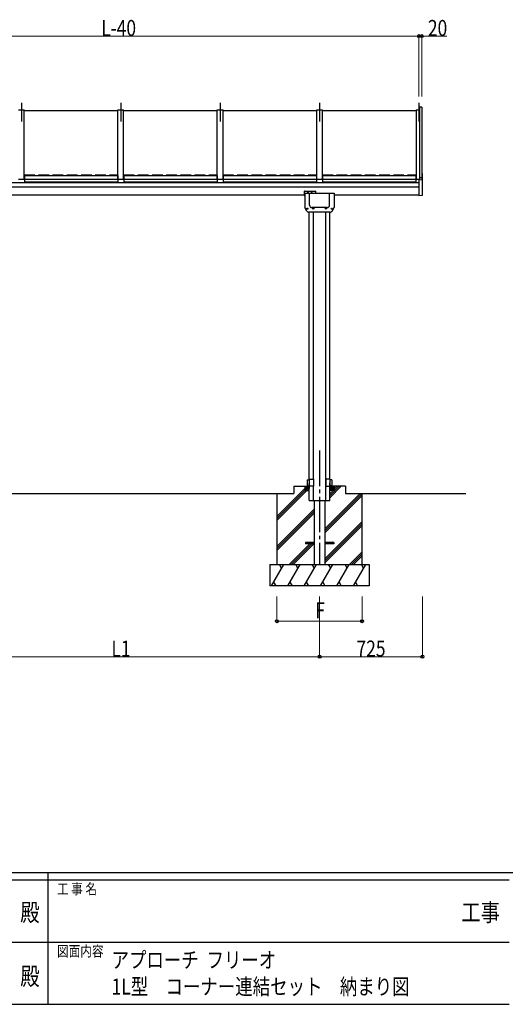
# Model space of a CAD drawing. Units: millimetres. Extents: x 625 to 20700, y 188 to 14488.
# Drawn here: x 10303 to 13724, y 188 to 7122 of the extents above; entities that cross this region are included whole.
import ezdxf
from ezdxf.enums import TextEntityAlignment as Align

# ---------------------------------------------------------------- set-up
doc = ezdxf.new("R2010")
doc.units = ezdxf.units.MM
doc.header["$PDSIZE"] = 0.05
doc.linetypes.add('YCENTER_1', pattern=[13, 10, -1, 1, -1])
doc.linetypes.add('YHIDDEN_1', pattern=[4, 3, -1])
for name, color, linetype, lineweight in [('FRAME', 3, 'Continuous', 30), ('TEXT1', 255, 'Continuous', 13), ('YKK_A1', 4, 'Continuous', 30), ('YKK_D', 6, 'Continuous', 13)]:
    doc.layers.add(name, color=color, linetype=linetype, lineweight=lineweight)
doc.styles.add('text-b', font='extslim2.shx', dxfattribs={"width": 0.8, "bigfont": 'extfont2.shx'})

msp = doc.modelspace()

# ---------------------------------------------------------------- linework, layer by layer
at = {"layer": 'FRAME'}
for p, q in [((20250, 1112.5), (750, 1112.5)), ((10500, 1112.5), (10500, 187.5)), ((10500, 1062.5), (7250, 1062.5)), ((13750, 1062.5), (10500, 1062.5)), ((7250, 187.5), (10500, 187.5)), ((10500, 187.5), (13750, 187.5))]:
    msp.add_line(p, q, dxfattribs=at)
at = {"layer": 'FRAME', "color": 94}
for p, q in [((7268.8, 625), (10500, 625)), ((10500, 625), (13750, 625))]:
    msp.add_line(p, q, dxfattribs=at)
at = {"layer": 'FRAME'}
msp.add_point((10500, 187.5), dxfattribs=at)
at = {"layer": 'YKK_A1', "linetype": 'YCENTER_1', "ltscale": 25}
for p, q in [((10315, 6535.4), (10315, 6405.1)), ((11015, 6535.4), (11015, 6405.1)), ((11715, 6535.4), (11715, 6405.1)), ((12415, 6535.4), (12415, 6405.1)), ((13115, 6535.4), (13115, 6405.1)), ((12415, 4087.1), (12415, 3285.5))]:
    msp.add_line(p, q, dxfattribs=at)
at = {"layer": 'YKK_A1', "ltscale": 25}
for p, q in [((10295, 6487.7), (10335, 6487.7)), ((10335, 5999.2), (10335, 6487.7)), ((10335, 6482.7), (10995, 6482.7)), ((10995, 5999.2), (10995, 6487.7)), ((10995, 6487.7), (11035, 6487.7)), ((11035, 5999.2), (11035, 6487.7)), ((11035, 6482.7), (11695, 6482.7)), ((11695, 5999.2), (11695, 6487.7)), ((11695, 6487.7), (11735, 6487.7)), ((11735, 5999.2), (11735, 6487.7)), ((11735, 6482.7), (12395, 6482.7)), ((12395, 5999.2), (12395, 6487.7)), ((12395, 6487.7), (12435, 6487.7)), ((12435, 5999.2), (12435, 6487.7)), ((12435, 6482.7), (13095, 6482.7)), ((13095, 6487.7), (13095, 5999.2)), ((13095, 6487.7), (13122, 6487.7)), ((13135, 6506.2), (13122, 6506.2)), ((13122, 5999.2), (13122, 6506.2)), ((13135, 6506.2), (13135, 6010.6)), ((13136, 6039.1), (13139.1, 6038.9)), ((13136, 6039.1), (13136, 5995.6)), ((13140, 5886.8), (13140, 6037.9)), ((13115, 5972.4), (8915, 5972.4)), ((10295, 5999.2), (10335, 5999.2)), ((10335, 6003.3), (10336, 6003.3)), ((10335, 6001.8), (10336, 6001.8)), ((10336, 6023.2), (10336, 5980.6)), ((10336, 6023.2), (10994, 6023.2)), ((10336, 5999.2), (10994, 5999.2)), ((10336, 5980.6), (10994, 5980.6)), ((10994, 6023.2), (10994, 5980.6)), ((10994, 6003.3), (10995, 6003.3)), ((10994, 6001.8), (10995, 6001.8)), ((10995, 5999.2), (11035, 5999.2)), ((11035, 6003.3), (11036, 6003.3)), ((11035, 6001.8), (11036, 6001.8)), ((11036, 6023.2), (11036, 5980.6)), ((11036, 6023.2), (11694, 6023.2)), ((11036, 5999.2), (11694, 5999.2)), ((11036, 5980.6), (11694, 5980.6)), ((11694, 6023.2), (11694, 5980.6)), ((11694, 6003.3), (11695, 6003.3)), ((11694, 6001.8), (11695, 6001.8)), ((11695, 5999.2), (11735, 5999.2)), ((11735, 6003.3), (11736, 6003.3)), ((11735, 6001.8), (11736, 6001.8)), ((11736, 6023.2), (11736, 5980.6)), ((11736, 6023.2), (12394, 6023.2)), ((11736, 5999.2), (12394, 5999.2)), ((11736, 5980.6), (12394, 5980.6)), ((12394, 6023.2), (12394, 5980.6)), ((12394, 6003.3), (12395, 6003.3)), ((12394, 6001.8), (12395, 6001.8)), ((12395, 5999.2), (12435, 5999.2)), ((12435, 6003.3), (12436, 6003.3)), ((12435, 6001.8), (12436, 6001.8)), ((12436, 6023.2), (12436, 5980.6)), ((12436, 6023.2), (13094, 6023.2)), ((12436, 5999.2), (13094, 5999.2)), ((12436, 5980.6), (13094, 5980.6)), ((13094, 6023.2), (13094, 5980.6)), ((13094, 6003.3), (13095, 6003.3)), ((13094, 6001.8), (13095, 6001.8)), ((13095.1, 5999.2), (13122, 5999.2)), ((13115, 5999.2), (13115, 5884.5)), ((13115, 5994.5), (13136, 5995.6)), ((13122, 6010.6), (13135, 6010.6)), ((8915, 5945.5), (13115, 5945.5)), ((12306, 5912.9), (12306, 5883.5)), ((12308, 5914.9), (12384, 5914.9)), ((12312.5, 5901), (12312.5, 5799.5)), ((12312.5, 5901), (12517.5, 5901)), ((12344.5, 5814.8), (12344.5, 5901)), ((12386, 5912.9), (12386, 5901)), ((12485.5, 5814.8), (12485.5, 5901)), ((12517.5, 5901), (12517.5, 5799.5)), ((12306, 5885.5), (9717.5, 5885.5)), ((12306, 5883.5), (12312.5, 5883.5)), ((13115, 5885.5), (12517.5, 5885.5)), ((13115, 5884.5), (13139.1, 5885.8)), ((12326.7, 5773.5), (12312.5, 5799.5)), ((12326.3, 5790.1), (12326.3, 5790.9)), ((12326.3, 5790.9), (12327.2, 5790.9)), ((12327.2, 5790.1), (12326.3, 5790.1)), ((12328.1, 5791.8), (12328.1, 5792.7)), ((12328.1, 5792.7), (12329, 5792.7)), ((12328.1, 5788.3), (12328.1, 5789.2)), ((12329, 5788.3), (12328.1, 5788.3)), ((12329, 5792.7), (12329, 5791.8)), ((12329, 5789.2), (12329, 5788.3)), ((12329.9, 5790.9), (12330.7, 5790.9)), ((12330.7, 5790.1), (12329.9, 5790.1)), ((12330.7, 5790.9), (12330.7, 5790.1)), ((12491.6, 5766), (12338.5, 5766)), ((12342.5, 3885.5), (12342.5, 5766)), ((12468.7, 5798), (12361.3, 5798)), ((12368.7, 5792.1), (12368.7, 5792.9)), ((12368.7, 5792.9), (12369.6, 5792.9)), ((12369.6, 5792.1), (12368.7, 5792.1)), ((12370.5, 5793.8), (12370.5, 5794.7)), ((12370.5, 5794.7), (12371.4, 5794.7)), ((12370.5, 5790.3), (12370.5, 5791.2)), ((12371.4, 5790.3), (12370.5, 5790.3)), ((12371.4, 5794.7), (12371.4, 5793.8)), ((12371.4, 5791.2), (12371.4, 5790.3)), ((12371.5, 3885.5), (12371.5, 5766)), ((12372.3, 5792.9), (12373.1, 5792.9)), ((12373.1, 5792.1), (12372.3, 5792.1)), ((12373.1, 5792.9), (12373.1, 5792.1)), ((12456.9, 5792.1), (12456.9, 5792.9)), ((12456.9, 5792.9), (12457.8, 5792.9)), ((12457.8, 5792.1), (12456.9, 5792.1)), ((12458.5, 3735.5), (12458.5, 5766)), ((12458.7, 5793.8), (12458.7, 5794.7)), ((12458.7, 5794.7), (12459.6, 5794.7)), ((12458.7, 5790.3), (12458.7, 5791.2)), ((12459.6, 5790.3), (12458.7, 5790.3)), ((12459.6, 5794.7), (12459.6, 5793.8)), ((12459.6, 5791.2), (12459.6, 5790.3)), ((12460.5, 5792.9), (12461.3, 5792.9)), ((12461.3, 5792.1), (12460.5, 5792.1)), ((12461.3, 5792.9), (12461.3, 5792.1)), ((12487.5, 3885.5), (12487.5, 5766)), ((12499.3, 5790.1), (12499.3, 5790.9)), ((12499.3, 5790.9), (12500.2, 5790.9)), ((12500.2, 5790.1), (12499.3, 5790.1)), ((12501.1, 5791.8), (12501.1, 5792.7)), ((12501.1, 5792.7), (12502, 5792.7)), ((12501.1, 5788.3), (12501.1, 5789.2)), ((12502, 5788.3), (12501.1, 5788.3)), ((12502, 5792.7), (12502, 5791.8)), ((12502, 5789.2), (12502, 5788.3)), ((12502.8, 5790.9), (12503.7, 5790.9)), ((12503.7, 5790.1), (12502.8, 5790.1)), ((12503.3, 5773.5), (12517.5, 5799.5)), ((12503.7, 5790.9), (12503.7, 5790.1)), ((12342, 3885.5), (12371.5, 3885.5)), ((12342, 3885.5), (12342, 3835.5)), ((12371.5, 3885.5), (12371.5, 3835.5)), ((12488, 3885.5), (12458.5, 3885.5)), ((12458.5, 3885.5), (12458.5, 3835.5)), ((12488, 3885.5), (12488, 3835.5)), ((12115, 3623.2), (12312.5, 3820.7)), ((12233.1, 3835.5), (12342.5, 3835.5)), ((12233.1, 3835.5), (12233.1, 3785.5)), ((12312.5, 3835.5), (12312.5, 3805.5)), ((12312.5, 3835.2), (12342.2, 3805.5)), ((12312.5, 3833.8), (12340.8, 3805.5)), ((12312.5, 3832.4), (12339.4, 3805.5)), ((12312.5, 3831), (12338, 3805.5)), ((12312.5, 3829.5), (12336.6, 3805.5)), ((12312.5, 3828.1), (12335.2, 3805.5)), ((12312.5, 3826.7), (12333.7, 3805.5)), ((12312.5, 3825.3), (12332.3, 3805.5)), ((12312.5, 3823.9), (12330.9, 3805.5)), ((12312.5, 3822.5), (12329.5, 3805.5)), ((12312.5, 3821.1), (12328.1, 3805.5)), ((12312.5, 3819.6), (12326.7, 3805.5)), ((12312.5, 3818.2), (12325.3, 3805.5)), ((12312.5, 3816.8), (12323.8, 3805.5)), ((12312.5, 3815.4), (12322.4, 3805.5)), ((12312.5, 3814), (12321, 3805.5)), ((12313.6, 3835.5), (12342.5, 3806.6)), ((12315.1, 3835.5), (12342.5, 3808)), ((12316.5, 3835.5), (12342.5, 3809.4)), ((12317.9, 3835.5), (12342.5, 3810.9)), ((12319.3, 3835.5), (12342.5, 3812.3)), ((12320.7, 3835.5), (12342.5, 3813.7)), ((12322.1, 3835.5), (12342.5, 3815.1)), ((12323.5, 3835.5), (12342.5, 3816.5)), ((12325, 3835.5), (12342.5, 3817.9)), ((12326.4, 3835.5), (12342.5, 3819.3)), ((12327.8, 3835.5), (12342.5, 3820.8)), ((12329, 3881.5), (12342, 3881.7)), ((12329, 3881.5), (12329, 3839.5)), ((12329, 3839.5), (12342, 3839.3)), ((12329.2, 3835.5), (12342.5, 3822.2)), ((12330.6, 3835.5), (12342.5, 3823.6)), ((12332, 3835.5), (12342.5, 3825)), ((12333.4, 3835.5), (12342.5, 3826.4)), ((12334.9, 3835.5), (12342.5, 3827.8)), ((12336.3, 3835.5), (12342.5, 3829.2)), ((12337.7, 3835.5), (12342.5, 3830.7)), ((12339.1, 3835.5), (12342.5, 3832.1)), ((12340.5, 3835.5), (12342.5, 3833.5)), ((12341.9, 3835.5), (12342.5, 3834.9)), ((12371.5, 3835.5), (12342, 3835.5)), ((12342.5, 3735.5), (12342.5, 3835.5)), ((12371.5, 3735.5), (12371.5, 3835.5)), ((12458.5, 3835.5), (12488, 3835.5)), ((12487.5, 3735.5), (12487.5, 3835.5)), ((12596.9, 3835.5), (12487.5, 3835.5)), ((12515, 3835.5), (12487.5, 3808)), ((12513.6, 3835.5), (12487.5, 3809.4)), ((12512.2, 3835.5), (12487.5, 3810.9)), ((12510.8, 3835.5), (12487.5, 3812.3)), ((12509.3, 3835.5), (12487.5, 3813.7)), ((12507.9, 3835.5), (12487.5, 3815.1)), ((12506.5, 3835.5), (12487.5, 3816.5)), ((12505.1, 3835.5), (12487.5, 3817.9)), ((12503.7, 3835.5), (12487.5, 3819.3)), ((12502.3, 3835.5), (12487.5, 3820.8)), ((12500.9, 3835.5), (12487.5, 3822.2)), ((12499.4, 3835.5), (12487.5, 3823.6)), ((12498, 3835.5), (12487.5, 3825)), ((12496.6, 3835.5), (12487.5, 3826.4)), ((12495.2, 3835.5), (12487.5, 3827.8)), ((12493.8, 3835.5), (12487.5, 3829.2)), ((12492.4, 3835.5), (12487.5, 3830.7)), ((12491, 3835.5), (12487.5, 3832.1)), ((12489.5, 3835.5), (12487.5, 3833.5)), ((12488.1, 3835.5), (12487.5, 3834.9)), ((12516.4, 3835.5), (12487.5, 3806.6)), ((12487.5, 3783.5), (12539.5, 3835.5)), ((12487.5, 3769.4), (12553.7, 3835.5)), ((12487.5, 3755.2), (12567.8, 3835.5)), ((12517.5, 3835.2), (12487.8, 3805.5)), ((12501, 3881.5), (12488, 3881.7)), ((12501, 3839.5), (12488, 3839.3)), ((12517.5, 3833.8), (12489.2, 3805.5)), ((12517.5, 3832.4), (12490.7, 3805.5)), ((12517.5, 3831), (12492.1, 3805.5)), ((12517.5, 3829.5), (12493.5, 3805.5)), ((12517.5, 3828.1), (12494.9, 3805.5)), ((12517.5, 3826.7), (12496.3, 3805.5)), ((12517.5, 3825.3), (12497.7, 3805.5)), ((12517.5, 3823.9), (12499.1, 3805.5)), ((12517.5, 3822.5), (12500.6, 3805.5)), ((12501, 3881.5), (12501, 3839.5)), ((12517.5, 3821.1), (12502, 3805.5)), ((12517.5, 3819.6), (12503.4, 3805.5)), ((12517.5, 3818.2), (12504.8, 3805.5)), ((12517.5, 3816.8), (12506.2, 3805.5)), ((12517.5, 3815.4), (12507.6, 3805.5)), ((12517.5, 3814), (12509, 3805.5)), ((12517.5, 3835.5), (12517.5, 3805.5)), ((12596.9, 3835.5), (12596.9, 3785.5)), ((9796.9, 3785.5), (12233.1, 3785.5)), ((12115, 3609), (12311.5, 3805.5)), ((12115, 3594.9), (12325.7, 3805.5)), ((12115, 3785.5), (12115, 3285.5)), ((12312.5, 3812.6), (12319.6, 3805.5)), ((12312.5, 3811.2), (12318.2, 3805.5)), ((12312.5, 3809.7), (12316.8, 3805.5)), ((12312.5, 3808.3), (12315.4, 3805.5)), ((12312.5, 3806.9), (12313.9, 3805.5)), ((12312.5, 3805.5), (12342.5, 3805.5)), ((12452.5, 3536.4), (12701.6, 3785.5)), ((12452.5, 3522.3), (12715.8, 3785.5)), ((12452.5, 3508.1), (12715, 3770.6)), ((12517.5, 3805.5), (12487.5, 3805.5)), ((12517.5, 3812.6), (12510.5, 3805.5)), ((12517.5, 3811.2), (12511.9, 3805.5)), ((12517.5, 3809.7), (12513.3, 3805.5)), ((12517.5, 3808.3), (12514.7, 3805.5)), ((12517.5, 3806.9), (12516.1, 3805.5)), ((12596.9, 3785.5), (13446.5, 3785.5)), ((12715, 3285.5), (12715, 3785.5)), ((12342.5, 3735.5), (12487.5, 3735.5)), ((12377.5, 3735.5), (12377.5, 3285.5)), ((12452.5, 3735.5), (12452.5, 3285.5)), ((12115, 3411), (12377.5, 3673.5)), ((12115, 3396.9), (12377.5, 3659.4)), ((12115, 3382.7), (12377.5, 3645.2)), ((12452.5, 3324.3), (12715, 3586.8)), ((12452.5, 3310.1), (12715, 3572.6)), ((12452.5, 3296), (12715, 3558.5)), ((12201.6, 3285.5), (12347.1, 3431)), ((12215.8, 3285.5), (12361.3, 3431)), ((12229.9, 3285.5), (12375.4, 3431)), ((12377.5, 3440), (12315, 3440)), ((12315, 3440), (12315, 3431)), ((12377.5, 3431), (12315, 3431)), ((12515, 3440), (12452.5, 3440)), ((12515, 3431), (12452.5, 3431)), ((12515, 3440), (12515, 3431)), ((12625.9, 3285.5), (12715, 3374.6)), ((12640, 3285.5), (12715, 3360.5)), ((12654.2, 3285.5), (12715, 3346.3)), ((12065, 3285.5), (12765, 3285.5)), ((12065, 3285.5), (12065, 3135.5)), ((12076.1, 3135.5), (12162.7, 3285.5)), ((12147.7, 3259.5), (12132.7, 3285.5)), ((12191.6, 3135.5), (12278.2, 3285.5)), ((12263.2, 3259.5), (12248.2, 3285.5)), ((12307, 3135.5), (12393.6, 3285.5)), ((12378.6, 3259.5), (12363.6, 3285.5)), ((12377.5, 3285.5), (12452.5, 3285.5)), ((12422.5, 3135.5), (12509.1, 3285.5)), ((12494.1, 3259.5), (12479.1, 3285.5)), ((12538, 3135.5), (12624.6, 3285.5)), ((12609.6, 3259.5), (12594.6, 3285.5)), ((12653.5, 3135.5), (12740.1, 3285.5)), ((12725.1, 3259.5), (12710.1, 3285.5)), ((12765, 3285.5), (12765, 3135.5)), ((12765, 3135.5), (12065, 3135.5)), ((12091.1, 3161.5), (12106.1, 3135.5)), ((12206.6, 3161.5), (12221.6, 3135.5)), ((12322, 3161.5), (12337, 3135.5)), ((12437.5, 3161.5), (12452.5, 3135.5)), ((12553, 3161.5), (12568, 3135.5)), ((12668.5, 3161.5), (12683.5, 3135.5))]:
    msp.add_line(p, q, dxfattribs=at)
at = {"layer": 'YKK_A1', "linetype": 'YHIDDEN_1', "ltscale": 25}
for p, q in [((10335, 6028.5), (10995, 6028.5)), ((11035, 6028.5), (11695, 6028.5)), ((11735, 6028.5), (12395, 6028.5)), ((12435, 6028.5), (13095, 6028.5))]:
    msp.add_line(p, q, dxfattribs=at)
at = {"layer": 'YKK_A1', "ltscale": 25}
for centre, radius in [((12328.5, 5790.5), 4.25), ((12328.5, 5790.5), 4), ((12370.9, 5792.5), 4.25), ((12370.9, 5792.5), 4), ((12459.1, 5792.5), 4.25), ((12459.1, 5792.5), 4), ((12501.5, 5790.5), 4.25), ((12501.5, 5790.5), 4)]:
    msp.add_circle(centre, radius, dxfattribs=at)
for centre, radius, start, end in [((13139, 6037.9), 1, 0, 87), ((12308, 5912.9), 2, 89.9996, 179.9996), ((12384, 5912.9), 2, 359.9996, 89.9996), ((13139, 5886.8), 1, 273, 0), ((12338.5, 5779), 13, 205, 270), ((12327.2, 5791.8), 0.88, 270, 0), ((12327.2, 5789.2), 0.88, 0, 90), ((12329.9, 5791.8), 0.88, 180, 270), ((12329.9, 5789.2), 0.88, 90, 180), ((12361.3, 5814.8), 16.8, 180, 270), ((12369.6, 5793.8), 0.88, 270, 0), ((12369.6, 5791.2), 0.88, 0, 90), ((12372.3, 5793.8), 0.88, 180, 270), ((12372.3, 5791.2), 0.88, 90, 180), ((12457.8, 5793.8), 0.88, 270, 0), ((12457.8, 5791.2), 0.88, 0, 90), ((12460.5, 5793.8), 0.88, 180, 270), ((12460.5, 5791.2), 0.88, 90, 180), ((12468.7, 5814.8), 16.8, 270, 0.00002), ((12491.5, 5779), 13, 270.22682, 335), ((12500.2, 5791.8), 0.88, 270, 0), ((12500.2, 5789.2), 0.88, 0, 90), ((12502.8, 5791.8), 0.88, 180, 270), ((12502.8, 5789.2), 0.88, 90, 180)]:
    msp.add_arc(centre, radius, start, end, dxfattribs=at)
for points, knots in [([(12329, 5901), (12329.2, 5901.2), (12329.7, 5901.9), (12330.6, 5903.1), (12331.8, 5904.5), (12333.1, 5906.1), (12334.8, 5907.9), (12336.8, 5910), (12340.1, 5913), (12346, 5916.2), (12351.9, 5913), (12355.2, 5910), (12357.3, 5907.9), (12358.9, 5906.1), (12360.3, 5904.5), (12361.5, 5903.1), (12362.4, 5901.9), (12362.9, 5901.2), (12363.1, 5901)], [0, 0, 0, 0, 0.871672, 2.549172, 4.408469, 6.493484, 8.874015, 11.672138, 15.203384, 22.462618, 29.721852, 33.253099, 36.051222, 38.431752, 40.516768, 42.376065, 44.053564, 44.925533, 44.925533, 44.925533, 44.925533]), ([(12342, 3879.5), (12342.1, 3877.9), (12342.3, 3874.7), (12343.1, 3868.4), (12343.2, 3863.6), (12343.3, 3860.5)], [0, 0, 0, 0, 4.660657, 9.612348, 19.025853, 19.025853, 19.025853, 19.025853]), ([(12342, 3841.5), (12342.1, 3843.1), (12342.3, 3846.3), (12343.1, 3852.6), (12343.2, 3857.4), (12343.3, 3860.5)], [0, 0, 0, 0, 4.660657, 9.612348, 19.025853, 19.025853, 19.025853, 19.025853]), ([(12488, 3879.5), (12487.9, 3877.9), (12487.8, 3874.7), (12487, 3868.4), (12486.9, 3863.6), (12486.8, 3860.5)], [0, 0, 0, 0, 4.660657, 9.612348, 19.025853, 19.025853, 19.025853, 19.025853]), ([(12488, 3841.5), (12487.9, 3843.1), (12487.8, 3846.3), (12487, 3852.6), (12486.9, 3857.4), (12486.8, 3860.5)], [0, 0, 0, 0, 4.660657, 9.612348, 19.025853, 19.025853, 19.025853, 19.025853])]:
    msp.add_open_spline(points, degree=3, knots=knots, dxfattribs=at)
at = {"layer": 'YKK_D'}
for p, q in [((8915, 7006.1), (13115, 7006.1)), ((13115, 6581.1), (13115, 7007.1)), ((13115, 6581.1), (13115, 7007.1)), ((13115, 7006.1), (13135, 7006.1)), ((13135, 6581.1), (13135, 7007.1)), ((13135, 7006.1), (13311.5, 7006.1)), ((12115, 3060.5), (12115, 2884.5)), ((12415, 3060.5), (12415, 2634.5)), ((12415, 3060.5), (12415, 2634.5)), ((12715, 3060.5), (12715, 2884.5)), ((13140, 3060.5), (13140, 2634.5)), ((12115, 2885.5), (12715, 2885.5)), ((9615, 2635.5), (12415, 2635.5)), ((12415, 2635.5), (13140, 2635.5))]:
    msp.add_line(p, q, dxfattribs=at)
at = {"layer": 'YKK_D', "linetype": 'ByBlock', "lineweight": -2}
for centre in [(13115, 7006.1), (13115, 7006.1), (13135, 7006.1), (12115, 2885.5), (12715, 2885.5), (12415, 2635.5), (12415, 2635.5), (13140, 2635.5)]:
    msp.add_circle(centre, 10.6, dxfattribs=at)

# ---------------------------------------------------------------- texts
at = {"layer": 'FRAME', "style": 'text-b', "width": 0.8}
for s, p in [('工 事 名', (10565.7, 962.5)), ('図面内容', (10565.7, 525))]:
    msp.add_text(s, height=75, dxfattribs=at).set_placement(p)
for s, p in [('殿', (10375, 818.8)), ('工事', (13550, 818.8)), ('殿', (10375, 368.8))]:
    msp.add_text(s, height=125, dxfattribs=at).set_placement(p, align=Align.MIDDLE)
at = {"layer": 'TEXT1', "style": 'text-b', "width": 0.8}
for s, p in [('アプローチ  フリーオ', (10950, 443.8)), ('1L型\u3000コーナー連結セット\u3000納まり図', (10950, 256.2))]:
    msp.add_text(s, height=112.5, dxfattribs=at).set_placement(p)
at = {"layer": 'TEXT1', "insert": (12472.6, 6732.2), "char_height": 112.5, "attachment_point": 1, "style": 'text-b'}
msp.add_mtext('{\\A1;{\\H1x;\u3000}}', dxfattribs=at)
at = {"layer": 'YKK_D', "style": 'text-b', "width": 0.8}
for s, p in [('L-40', (10877, 7007.1)), ('20', (13178.5, 7007.1)), ('F', (12385, 2905.5)), ('L1', (10949, 2636.5)), ('725', (12675.5, 2636.5))]:
    msp.add_text(s, height=112.5, dxfattribs=at).set_placement(p)

doc.saveas('drawing.dxf')
